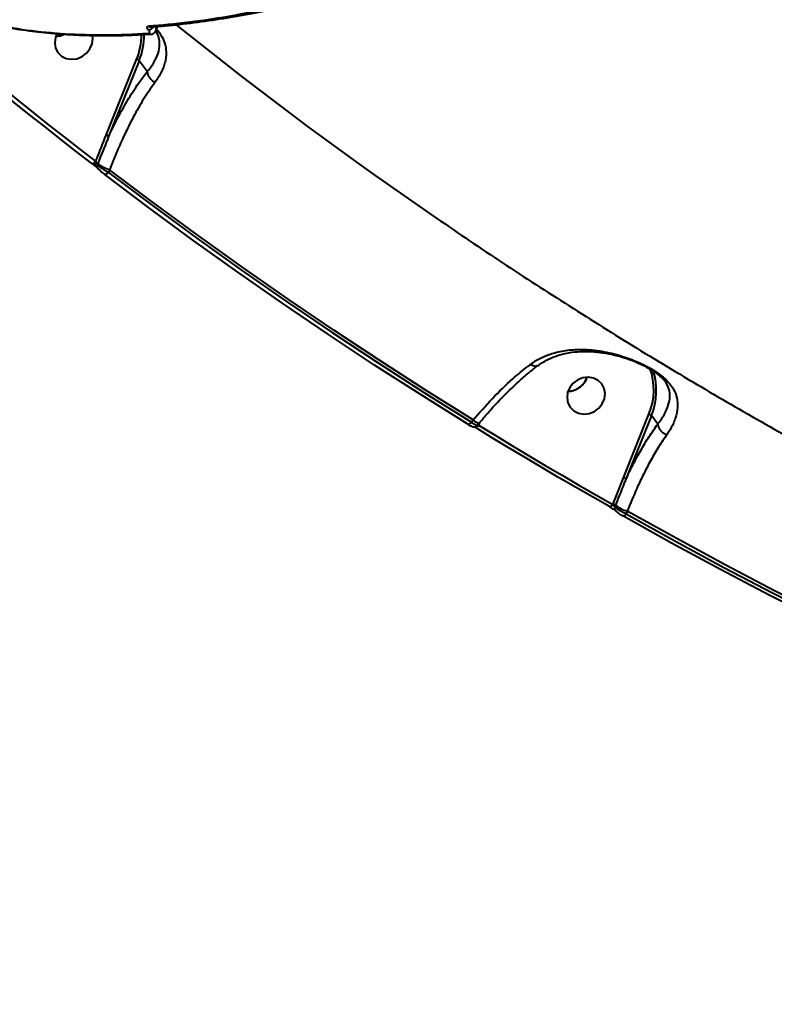
# Model space of a CAD drawing. Units: millimetres. Extents: x -1922 to 12775, y -943 to 14679.
# Drawn here: x 3811 to 3984, y 3023 to 3249 of the extents above; entities that cross this region are included whole.
import ezdxf

# ---------------------------------------------------------------- set-up
doc = ezdxf.new("R2010")
doc.units = ezdxf.units.MM
doc.layers.add('DiKom', color=7, linetype='Continuous')
doc.styles.add('style1', font='arial.ttf', dxfattribs={"width": 0.8})
doc.dimstyles.new('1-50', dxfattribs={"dimtxt": 400, "dimasz": 200, "dimexe": 100, "dimexo": 0, "dimgap": 200, "dimtad": 1, "dimtxsty": 'style1', "dimcen": 200, "dimclrd": 7, "dimclre": 7, "dimclrt": 7, "dimadec": 1, "dimazin": 2, "dimtfac": 1, "dimtmove": 0, "dimatfit": 2, "dimfxl": 0, "dimlwd": 25, "dimlwe": 18, "dimarcsym": 0})

# ---------------------------------------------------------------- blocks, each defined once
blk = doc.blocks.new('*D5')
at = {"layer": 'Defpoints', "color": 0, "linetype": 'Continuous', "transparency": 16777216}
for p in [(10774.94, 4671.86), (2073.92, 3261.99), (10774.94, 350)]:
    blk.add_point(p, dxfattribs=at)
at = {"layer": 'DiKom', "color": 7, "linetype": 'Continuous', "lineweight": 18, "transparency": 16777216}
for p, q in [((10774.94, 4671.86), (10774.94, 250)), ((2073.92, 3261.99), (2073.92, 250))]:
    blk.add_line(p, q, dxfattribs=at)
at = {"layer": 'DiKom', "color": 7, "linetype": 'Continuous', "lineweight": 25, "transparency": 16777216}
blk.add_line((2473.92, 350), (10374.94, 350), dxfattribs=at)
at = {"layer": 'DiKom', "color": 7, "linetype": 'Continuous', "transparency": 16777216}
for points in [[(2473.92, 416.67), (2473.92, 283.33), (2073.92, 350)], [(10374.94, 416.67), (10374.94, 283.33), (10774.94, 350)]]:
    blk.add_solid(points, dxfattribs=at)
at = {"layer": 'DiKom', "color": 7, "linetype": 'Continuous', "lineweight": 40, "transparency": 16777216, "insert": (6792, 787.64), "char_height": 400, "attachment_point": 5, "style": 'style1'}
blk.add_mtext('{\\fArial|b1|i0|c204|p34;\\H1.75x;8700}', dxfattribs=at)
blk = doc.blocks.new('*D6')
at = {"layer": 'Defpoints', "color": 0, "linetype": 'Continuous', "transparency": 16777216}
for p in [(4248.95, 8177.87), (69, 2764.24), (3438.51, 2764.24)]:
    blk.add_point(p, dxfattribs=at)
at = {"layer": 'DiKom', "color": 7, "linetype": 'Continuous', "lineweight": 18, "transparency": 16777216}
for p, q in [((4248.95, 8177.87), (-31, 8177.87)), ((3438.51, 2764.24), (-31, 2764.24))]:
    blk.add_line(p, q, dxfattribs=at)
at = {"layer": 'DiKom', "color": 7, "linetype": 'Continuous', "lineweight": 25, "transparency": 16777216}
blk.add_line((69, 7777.87), (69, 3164.24), dxfattribs=at)
at = {"layer": 'DiKom', "color": 7, "linetype": 'Continuous', "transparency": 16777216}
for points in [[(2.33, 7777.87), (135.67, 7777.87), (69, 8177.87)], [(2.33, 3164.24), (135.67, 3164.24), (69, 2764.24)]]:
    blk.add_solid(points, dxfattribs=at)
at = {"layer": 'DiKom', "color": 7, "linetype": 'Continuous', "lineweight": 40, "transparency": 16777216, "insert": (-368.4, 5322), "char_height": 400, "attachment_point": 5, "rotation": 90, "style": 'style1'}
blk.add_mtext('{\\fArial|b1|i0|c204|p34;\\H1.75x;5400}', dxfattribs=at)
blk = doc.blocks.new('*D8')
at = {"layer": 'Defpoints', "color": 0, "transparency": 16777216}
for p in [(12774.94, 4756.36), (838.94, 2035.94), (12774.94, -843)]:
    blk.add_point(p, dxfattribs=at)
at = {"layer": 'DiKom', "color": 7, "lineweight": 18, "transparency": 16777216}
for p, q in [((12774.94, 4756.36), (12774.94, -943)), ((838.94, 2035.94), (838.94, -943))]:
    blk.add_line(p, q, dxfattribs=at)
at = {"layer": 'DiKom', "color": 7, "lineweight": 25, "transparency": 16777216}
blk.add_line((1238.94, -843), (12374.94, -843), dxfattribs=at)
at = {"layer": 'DiKom', "color": 7, "transparency": 16777216}
for points in [[(1238.94, -776.33), (1238.94, -909.67), (838.94, -843)], [(12374.94, -776.33), (12374.94, -909.67), (12774.94, -843)]]:
    blk.add_solid(points, dxfattribs=at)
at = {"layer": 'DiKom', "color": 7, "lineweight": 200, "transparency": 16777216, "insert": (6828, -405.36), "char_height": 400, "attachment_point": 5, "style": 'style1'}
blk.add_mtext('{\\fArial|b1|i0|c204|p34;\\H1.75x;11950}', dxfattribs=at)

msp = doc.modelspace()

# ---------------------------------------------------------------- linework, layer by layer
at = {"layer": 'DiKom', "color": 7, "linetype": 'Continuous', "lineweight": 40}
for p, q in [((3842.444, 3246.292), (3842.92, 3247.332)), ((3831.04, 3222.367), (3838.039, 3239.755)), ((3838.611, 3239.451), (3831.613, 3222.063)), ((3840.443, 3236.964), (3838.611, 3239.451)), ((3829.122, 3215.866), (3829.039, 3215.659)), ((3831.853, 3214.496), (3831.599, 3213.865)), ((3940.838, 3166.097), (3941.237, 3166.953)), ((3914.696, 3156.658), (3915.115, 3157.165)), ((3949.509, 3143.94), (3955.366, 3158.494)), ((3955.94, 3158.189), (3950.082, 3143.636)), ((3957.378, 3156.235), (3955.94, 3158.189)), ((3916.05, 3155.964), (3916.422, 3156.413)), ((3916.664, 3156.385), (3916.34, 3155.994)), ((3916.422, 3156.413), (3916.416, 3156.407)), ((3947.134, 3137.935), (3949.509, 3143.94)), ((3947.085, 3137.813), (3947.134, 3137.935)), ((3947.68, 3137.661), (3947.533, 3137.293)), ((3950.411, 3136.291), (3950.166, 3135.683))]:
    msp.add_line(p, q, dxfattribs=at)
at = {"layer": 'DiKom', "color": 7, "linetype": 'Continuous', "lineweight": 40, "flags": 128}
for points in [[(3847.131, 3247.616), (3861.975, 3235.93), (3877.192, 3224.418), (3888.934, 3215.847)], [(3819.91, 3245.877), (3819.421, 3244.73), (3819.272, 3243.525), (3819.477, 3242.358), (3820.018, 3241.326), (3820.852, 3240.51), (3821.911, 3239.978), (3823.109, 3239.773), (3824.35, 3239.911), (3825.532, 3240.38), (3826.56, 3241.144), (3827.351, 3242.14), (3827.841, 3243.287), (3827.989, 3244.492), (3827.892, 3245.279)], [(3819.501, 3244.992), (3820.508, 3245.13), (3821.52, 3245.509)], [(3821.455, 3245.477), (3820.508, 3245.13), (3819.501, 3244.992)], [(3841.294, 3245.498), (3841.283, 3245.497), (3841.253, 3245.494)], [(3827.784, 3215.928), (3824.199, 3218.695), (3820.627, 3221.477), (3817.067, 3224.275), (3813.522, 3227.087), (3809.989, 3229.915), (3806.47, 3232.758), (3802.964, 3235.616), (3799.471, 3238.489)], [(3800.376, 3238.904), (3803.866, 3236.034), (3807.369, 3233.178), (3810.885, 3230.337), (3814.415, 3227.512), (3817.958, 3224.701), (3821.514, 3221.906), (3825.083, 3219.126), (3828.665, 3216.362)], [(3828.665, 3216.362), (3828.538, 3216.223), (3828.407, 3216.102), (3828.276, 3216.003), (3828.149, 3215.929), (3828.033, 3215.884), (3827.931, 3215.868), (3827.847, 3215.883), (3827.784, 3215.928)], [(3888.934, 3215.847), (3892.644, 3213.192), (3906.779, 3203.316)], [(3831.599, 3213.865), (3831.473, 3213.727), (3831.342, 3213.606), (3831.211, 3213.506), (3831.087, 3213.432), (3830.971, 3213.386), (3830.869, 3213.37), (3830.785, 3213.384), (3830.721, 3213.428)], [(3831.599, 3213.865), (3841.649, 3206.287), (3851.798, 3198.83), (3862.045, 3191.493), (3872.388, 3184.278), (3882.826, 3177.187), (3893.357, 3170.219), (3903.981, 3163.375), (3914.696, 3156.658)], [(3915.115, 3157.165), (3904.378, 3163.896), (3893.732, 3170.753), (3883.18, 3177.736), (3872.721, 3184.843), (3862.357, 3192.073), (3852.091, 3199.426), (3841.922, 3206.901), (3831.853, 3214.496)], [(3913.887, 3156.174), (3903.163, 3162.897), (3892.53, 3169.746), (3881.99, 3176.72), (3871.544, 3183.817), (3861.192, 3191.038), (3850.937, 3198.381), (3840.78, 3205.844), (3830.721, 3213.428)], [(3937.239, 3164.615), (3936.749, 3163.468), (3936.6, 3162.263), (3936.805, 3161.097), (3937.346, 3160.064), (3938.18, 3159.249), (3939.238, 3158.717), (3940.437, 3158.511), (3941.677, 3158.649), (3942.86, 3159.119), (3943.888, 3159.882), (3944.679, 3160.878), (3945.169, 3162.025), (3945.317, 3163.23), (3945.113, 3164.397), (3944.571, 3165.429), (3943.738, 3166.245), (3942.679, 3166.777), (3941.481, 3166.982), (3940.24, 3166.844), (3939.058, 3166.375), (3938.03, 3165.611), (3937.239, 3164.615)], [(3914.696, 3156.658), (3914.583, 3156.51), (3914.464, 3156.381), (3914.346, 3156.273), (3914.231, 3156.192), (3914.124, 3156.14), (3914.029, 3156.12), (3913.948, 3156.131), (3913.887, 3156.174)], [(3946.302, 3137.314), (3942.417, 3139.533), (3938.544, 3141.768), (3934.682, 3144.019), (3930.83, 3146.285), (3926.989, 3148.568), (3923.159, 3150.867), (3919.34, 3153.181), (3915.532, 3155.511)], [(3916.34, 3155.994), (3916.227, 3155.846), (3916.108, 3155.716), (3915.99, 3155.608), (3915.875, 3155.527), (3915.768, 3155.475), (3915.673, 3155.455), (3915.593, 3155.467), (3915.574, 3155.476)], [(3916.34, 3155.994), (3920.145, 3153.666), (3923.961, 3151.354), (3927.788, 3149.057), (3931.626, 3146.777), (3935.475, 3144.512), (3939.334, 3142.263), (3943.204, 3140.03), (3947.085, 3137.813)], [(3947.085, 3137.813), (3946.977, 3137.662), (3946.863, 3137.529), (3946.749, 3137.418), (3946.637, 3137.335), (3946.534, 3137.281), (3946.441, 3137.26), (3946.362, 3137.271), (3946.302, 3137.314)], [(3950.166, 3135.683), (3950.059, 3135.532), (3949.946, 3135.399), (3949.832, 3135.289), (3949.722, 3135.205), (3949.618, 3135.151), (3949.526, 3135.129), (3949.448, 3135.139), (3949.386, 3135.181)], [(4040.836, 3089.243), (4029.131, 3094.515), (4017.501, 3099.923), (4005.947, 3105.466), (3994.472, 3111.143), (3983.077, 3116.954), (3971.764, 3122.898), (3960.533, 3128.974), (3949.386, 3135.181)], [(3950.166, 3135.683), (3961.304, 3129.481), (3972.525, 3123.41), (3983.829, 3117.471), (3995.215, 3111.664), (4006.68, 3105.992), (4018.224, 3100.453), (4029.845, 3095.05), (4041.54, 3089.783)], [(4041.968, 3090.299), (4030.248, 3095.576), (4018.604, 3100.989), (4007.037, 3106.538), (3995.548, 3112.222), (3984.14, 3118.04), (3972.813, 3123.991), (3961.57, 3130.075), (3950.411, 3136.291)]]:
    msp.add_lwpolyline(points, dxfattribs=at)
at = {"layer": 'DiKom', "color": 7, "linetype": 'Continuous', "lineweight": 40}
for centre, radius, start, end in [((3841.313, 3247.937), 0.753, 225.84763, 274.83294), ((3823.876, 3245.426), 15.256, 338.18063, 0.10097), ((3824.012, 3245.301), 15.728, 338.16634, 0.62312), ((3841.213, 3246.249), 0.756, 226.05436, 273.02458), ((3840.68, 3247.948), 1.394, 272.39308, 330.22968), ((3837.713, 3238.449), 1.346, 48.10461, 75.97598), ((3830.714, 3221.061), 1.346, 48.10461, 75.97598), ((3830.524, 3214.395), 2.391, 135.99784, 153.745), ((3828.362, 3214.952), 1.189, 50.24803, 68.16614), ((3833.899, 3221.977), 7.756, 231.98817, 254.70575), ((3829.768, 3215.302), 0.811, 153.88986, 230.51682), ((3941.9, 3164.037), 14.563, 337.62768, 19.97236), ((3941.902, 3163.921), 15.163, 337.78994, 17.59912), ((3936.674, 3168.568), 4.841, 271.8307, 340.87534), ((3936.658, 3168.595), 4.869, 273.09111, 329.12933), ((3917.459, 3159.694), 3.448, 227.17082, 252.37903), ((3955.037, 3157.181), 1.353, 48.17583, 75.92564), ((3949.179, 3142.627), 1.354, 48.1881, 75.91338), ((3946.724, 3136.436), 1.554, 52.01091, 74.67898), ((3948.26, 3136.939), 0.809, 154.00792, 238.98483), ((3952.461, 3143.781), 7.766, 232.00551, 254.69643)]:
    msp.add_arc(centre, radius, start, end, dxfattribs=at)
for points, knots in [([(3840.789, 3247.397), (3841.16, 3247.425), (3843.018, 3247.567), (3848.215, 3248.056), (3856.549, 3249.124), (3863.635, 3250.485), (3867.181, 3251.166)], [0, 0, 0, 0, 0.0441395, 0.2207233, 0.6100167, 1, 1, 1, 1]), ([(3841.379, 3247.218), (3842.445, 3247.292), (3845.654, 3247.512), (3851.166, 3248.144), (3857.903, 3249.115), (3863.461, 3250.068), (3866.817, 3250.779), (3867.833, 3250.994)], [0, 0, 0, 0, 0.1269346, 0.3818993, 0.6362414, 0.8898831, 1, 1, 1, 1]), ([(3804.522, 3247.912), (3807.283, 3247.393), (3812.805, 3246.355), (3821.667, 3245.547), (3830.909, 3245.244), (3837.429, 3245.551), (3840.689, 3245.705)], [0, 0, 0, 0, 0.2490963, 0.4981947, 0.7490955, 1, 1, 1, 1]), ([(3804.949, 3247.779), (3805.467, 3247.662), (3807.744, 3247.146), (3811.967, 3246.479), (3817.622, 3245.786), (3823.469, 3245.355), (3829.492, 3245.174), (3835.335, 3245.214), (3839.246, 3245.433), (3841.029, 3245.533)], [0, 0, 0, 0, 0.0479165, 0.2106618, 0.373615, 0.5367194, 0.6999272, 0.8631895, 1, 1, 1, 1]), ([(3840.739, 3246.556), (3840.658, 3246.655), (3840.486, 3246.867), (3840.417, 3247.138), (3840.502, 3247.339), (3840.693, 3247.378), (3840.789, 3247.397)], [0, 0, 0, 0, 0.2214703, 0.474384, 0.7372615, 1, 1, 1, 1]), ([(3842.035, 3247.564), (3842.162, 3247.389), (3842.435, 3247.014), (3842.551, 3246.562), (3842.439, 3246.37), (3842.404, 3246.31)], [0, 0, 0, 0, 0.3760832, 0.8067501, 1, 1, 1, 1]), ([(3840.443, 3236.959), (3840.444, 3236.96), (3841.075, 3237.591), (3842.014, 3239.064), (3843.066, 3241.154), (3843.397, 3243.04), (3843.157, 3244.692), (3842.811, 3245.689), (3842.41, 3246.267), (3842.37, 3246.326)], [0, 0, 0, 0, 0.0001514, 0.2002936, 0.4357158, 0.6771711, 0.8284433, 0.9827466, 1, 1, 1, 1]), ([(3840.689, 3245.705), (3840.785, 3245.724), (3840.978, 3245.761), (3841.066, 3245.965), (3840.994, 3246.24), (3840.819, 3246.456), (3840.739, 3246.556)], [0, 0, 0, 0, 0.26319138, 0.52659128, 0.78130133, 1, 1, 1, 1]), ([(3841.251, 3245.506), (3841.296, 3245.505), (3841.511, 3245.503), (3841.876, 3245.637), (3842.267, 3245.928), (3842.378, 3246.195), (3842.424, 3246.303)], [0, 0, 0, 0, 0.09458942, 0.44868334, 0.77617403, 1, 1, 1, 1]), ([(3842.625, 3246.688), (3842.666, 3246.644), (3843.052, 3246.225), (3843.706, 3245.233), (3844.455, 3243.729), (3844.876, 3241.762), (3844.737, 3239.475), (3843.886, 3236.966), (3842.768, 3235.277), (3842.259, 3234.507)], [0, 0, 0, 0, 0.0103676, 0.098529, 0.2415263, 0.3848042, 0.6017084, 0.8185698, 1, 1, 1, 1]), ([(3831.613, 3222.063), (3832.213, 3223.309), (3833.419, 3225.813), (3835.5, 3229.615), (3837.847, 3233.473), (3839.573, 3235.794), (3840.443, 3236.964)], [0, 0, 0, 0, 0.2160702, 0.4341087, 0.7147643, 1, 1, 1, 1]), ([(3840.443, 3236.964), (3840.443, 3236.963), (3840.444, 3236.962), (3840.444, 3236.96), (3840.443, 3236.959)], [0, 0, 0, 0, 0.5769911, 1, 1, 1, 1]), ([(3840.443, 3236.959), (3840.47, 3236.732), (3840.524, 3236.277), (3840.917, 3235.576), (3841.47, 3234.984), (3841.956, 3234.656), (3842.217, 3234.528), (3842.259, 3234.507)], [0, 0, 0, 0, 0.2462505, 0.4924728, 0.7386445, 0.9580516, 1, 1, 1, 1]), ([(3842.259, 3234.507), (3841.477, 3233.404), (3839.9, 3231.18), (3837.443, 3226.952), (3835.258, 3222.605), (3833.353, 3218.32), (3832.354, 3215.774), (3831.853, 3214.496)], [0, 0, 0, 0, 0.21064701, 0.42475384, 0.6762123, 0.83739975, 1, 1, 1, 1]), ([(3828.665, 3216.362), (3828.743, 3216.557), (3829.545, 3218.555), (3830.331, 3220.559), (3831.04, 3222.367)], [0, 0, 0, 0, 0.0974315, 1, 1, 1, 1]), ([(3831.613, 3222.063), (3830.891, 3220.269), (3830.062, 3218.207), (3829.23, 3216.135), (3829.122, 3215.866)], [0, 0, 0, 0, 0.8702303, 1, 1, 1, 1]), ([(3828.38, 3215.453), (3828.322, 3215.5), (3828.12, 3215.666), (3827.924, 3215.819), (3827.784, 3215.928)], [0, 0, 0, 0, 0.2881805, 1, 1, 1, 1]), ([(3828.665, 3216.362), (3828.696, 3216.29), (3828.739, 3216.189), (3828.79, 3216.085), (3828.804, 3216.056)], [0, 0, 0, 0, 0.7208657, 1, 1, 1, 1]), ([(3828.804, 3216.056), (3828.83, 3216.005), (3828.883, 3215.9), (3828.96, 3215.767), (3829.012, 3215.691), (3829.034, 3215.665), (3829.039, 3215.659)], [0, 0, 0, 0, 0.3282951, 0.6785528, 0.9203111, 1, 1, 1, 1]), ([(3829.252, 3214.676), (3829.178, 3214.748), (3829.03, 3214.893), (3828.713, 3215.174), (3828.485, 3215.365), (3828.38, 3215.453)], [0, 0, 0, 0, 0.3509253, 0.7014184, 1, 1, 1, 1]), ([(3829.039, 3215.659), (3829.173, 3215.536), (3829.444, 3215.287), (3830.098, 3214.804), (3830.852, 3214.3), (3831.351, 3214.01), (3831.599, 3213.865)], [0, 0, 0, 0, 0.2424749, 0.4917119, 0.7472103, 1, 1, 1, 1]), ([(3830.721, 3213.428), (3830.581, 3213.537), (3830.302, 3213.754), (3829.871, 3214.111), (3829.493, 3214.441), (3829.331, 3214.598), (3829.252, 3214.676)], [0, 0, 0, 0, 0.256531, 0.5135546, 0.7611643, 1, 1, 1, 1]), ([(3906.809, 3203.343), (3909.287, 3201.634), (3916.759, 3196.481), (3929.423, 3188.159), (3944.788, 3178.366), (3960.341, 3168.844), (3976.067, 3159.58), (3991.963, 3150.581), (4008.027, 3141.849), (4024.252, 3133.385), (4040.635, 3125.192), (4057.171, 3117.272), (4073.858, 3109.629), (4090.689, 3102.263), (4107.66, 3095.178), (4124.767, 3088.374), (4142.006, 3081.855), (4159.372, 3075.621), (4176.86, 3069.675), (4194.465, 3064.018), (4212.184, 3058.653), (4230.01, 3053.579), (4247.941, 3048.806), (4260.335, 3045.709), (4266.747, 3044.187), (4267.131, 3044.096)], [0, 0, 0, 0, 0.0229082, 0.0690788, 0.1152682, 0.1614763, 0.2077038, 0.2539514, 0.3002199, 0.3465097, 0.3928208, 0.4391541, 0.4855111, 0.5318904, 0.5782939, 0.6247211, 0.671173, 0.7176483, 0.7641491, 0.8106753, 0.8572257, 0.9038017, 0.9504031, 0.9970291, 1, 1, 1, 1]), ([(3928.2, 3169.899), (3928.388, 3170.037), (3929.315, 3170.715), (3931.146, 3171.712), (3933.968, 3172.708), (3937.161, 3173.28), (3940.956, 3173.39), (3945.12, 3172.911), (3949.334, 3171.826), (3952.628, 3170.548), (3954.87, 3169.449), (3956.422, 3168.565), (3957.773, 3167.653), (3959.036, 3166.635), (3960.116, 3165.522), (3961.16, 3164.033), (3961.864, 3162.224), (3962.009, 3159.999), (3961.509, 3157.57), (3960.559, 3155.448), (3959.699, 3154.155), (3959.44, 3153.765)], [0, 0, 0, 0, 0.01345293, 0.0663237, 0.11923136, 0.18327291, 0.24735323, 0.32648314, 0.405368, 0.46785977, 0.49909851, 0.53030381, 0.56144342, 0.59262168, 0.63451184, 0.67648979, 0.74808836, 0.81976123, 0.89395869, 0.96806791, 1, 1, 1, 1]), ([(3929.875, 3169.513), (3929.952, 3169.579), (3930.556, 3170.099), (3931.899, 3170.868), (3933.889, 3171.788), (3936.076, 3172.434), (3938.404, 3172.798), (3940.887, 3172.92), (3943.483, 3172.779), (3945.991, 3172.404), (3948.255, 3171.874), (3950.206, 3171.282), (3951.939, 3170.646), (3953.469, 3169.986), (3954.81, 3169.317), (3955.989, 3168.636), (3957.011, 3167.947), (3957.89, 3167.242), (3958.598, 3166.561), (3958.913, 3166.152), (3959.064, 3165.955)], [0, 0, 0, 0, 0.0102114, 0.0798261, 0.1518483, 0.2253804, 0.3002233, 0.3763806, 0.4566932, 0.5355027, 0.598814, 0.6549505, 0.7045875, 0.7491104, 0.7902129, 0.8288886, 0.8691048, 0.9114441, 0.9575369, 1, 1, 1, 1]), ([(3915.115, 3157.165), (3916.564, 3158.831), (3919.502, 3162.212), (3923.744, 3166.265), (3926.661, 3168.716), (3927.999, 3169.745), (3928.2, 3169.899)], [0, 0, 0, 0, 0.3434948, 0.6969309, 0.9545265, 1, 1, 1, 1]), ([(3916.44, 3156.386), (3917.009, 3157.069), (3918.346, 3158.672), (3920.528, 3161.061), (3922.952, 3163.552), (3925.4, 3165.871), (3927.705, 3167.902), (3929.175, 3169.056), (3929.838, 3169.576)], [0, 0, 0, 0, 0.1333292, 0.31309815, 0.49339587, 0.67354108, 0.85287575, 1, 1, 1, 1]), ([(3929.794, 3169.614), (3929.741, 3169.568), (3929.577, 3169.426), (3929.132, 3169.44), (3928.66, 3169.61), (3928.344, 3169.799), (3928.234, 3169.876), (3928.2, 3169.899)], [0, 0, 0, 0, 0.1594009, 0.4909508, 0.8224952, 0.9451898, 1, 1, 1, 1]), ([(3957.38, 3156.23), (3957.38, 3156.231), (3957.634, 3156.579), (3958.486, 3157.678), (3959.488, 3159.518), (3960.145, 3161.551), (3960.203, 3163.423), (3959.836, 3164.839), (3959.242, 3165.696), (3959.061, 3165.958)], [0, 0, 0, 0, 0.0001128, 0.0900087, 0.2973573, 0.5104151, 0.7085064, 0.9109082, 1, 1, 1, 1]), ([(3913.985, 3156.11), (3914.089, 3156.046), (3914.388, 3155.864), (3914.695, 3155.713), (3915.021, 3155.604), (3915.347, 3155.583), (3915.661, 3155.659), (3915.915, 3155.796), (3916.011, 3155.935), (3916.038, 3155.975)], [0, 0, 0, 0, 0.146051, 0.4181834, 0.5789595, 0.6895504, 0.8111588, 0.9466903, 1, 1, 1, 1]), ([(3914.696, 3156.658), (3914.733, 3156.633), (3914.982, 3156.468), (3915.409, 3156.202), (3915.826, 3155.99), (3916.038, 3155.917), (3916.031, 3155.97), (3916.03, 3155.981)], [0, 0, 0, 0, 0.05146414, 0.34329692, 0.63446072, 0.9257547, 1, 1, 1, 1]), ([(3916.135, 3156.066), (3916.149, 3156.062), (3916.194, 3156.05), (3916.274, 3156.021), (3916.331, 3155.998), (3916.34, 3155.994)], [0, 0, 0, 0, 0.2799258, 0.8911135, 1, 1, 1, 1]), ([(3950.082, 3143.636), (3950.631, 3144.772), (3951.734, 3147.052), (3953.518, 3150.3), (3955.402, 3153.43), (3956.717, 3155.296), (3957.378, 3156.235)], [0, 0, 0, 0, 0.2380365, 0.4781651, 0.7377133, 1, 1, 1, 1]), ([(3957.378, 3156.235), (3957.379, 3156.234), (3957.379, 3156.233), (3957.38, 3156.231), (3957.38, 3156.23)], [0, 0, 0, 0, 0.6258535, 1, 1, 1, 1]), ([(3957.38, 3156.23), (3957.412, 3156.011), (3957.478, 3155.572), (3957.887, 3154.893), (3958.472, 3154.294), (3958.991, 3153.966), (3959.318, 3153.815), (3959.398, 3153.782), (3959.44, 3153.765)], [0, 0, 0, 0, 0.2316279, 0.4632499, 0.6948428, 0.9264739, 0.961017, 1, 1, 1, 1]), ([(3959.44, 3153.765), (3958.837, 3152.883), (3957.625, 3151.11), (3955.866, 3148.104), (3954.175, 3144.891), (3952.326, 3141.019), (3951.121, 3138.043), (3950.411, 3136.291)], [0, 0, 0, 0, 0.1872869, 0.3765483, 0.5570053, 0.7392037, 1, 1, 1, 1]), ([(3950.082, 3143.636), (3949.96, 3143.338), (3949.348, 3141.848), (3948.561, 3139.854), (3947.879, 3138.157), (3947.68, 3137.661)], [0, 0, 0, 0, 0.1504323, 0.7521245, 1, 1, 1, 1]), ([(3947.843, 3136.245), (3947.835, 3136.253), (3947.76, 3136.324), (3947.558, 3136.49), (3947.178, 3136.767), (3946.735, 3137.06), (3946.446, 3137.23), (3946.302, 3137.314)], [0, 0, 0, 0, 0.0277871, 0.2650413, 0.5077837, 0.7540172, 1, 1, 1, 1]), ([(3947.085, 3137.813), (3947.124, 3137.763), (3947.2, 3137.666), (3947.326, 3137.516), (3947.434, 3137.393), (3947.496, 3137.328), (3947.524, 3137.302), (3947.53, 3137.296), (3947.533, 3137.293)], [0, 0, 0, 0, 0.2632524, 0.5162601, 0.7520106, 0.9410575, 0.974151, 1, 1, 1, 1]), ([(3947.533, 3137.293), (3947.546, 3137.281), (3947.672, 3137.162), (3948.01, 3136.896), (3948.657, 3136.473), (3949.416, 3136.04), (3949.916, 3135.802), (3950.166, 3135.683)], [0, 0, 0, 0, 0.0286477, 0.267109, 0.510178, 0.7556519, 1, 1, 1, 1]), ([(3949.386, 3135.181), (3949.242, 3135.265), (3948.952, 3135.434), (3948.509, 3135.725), (3948.128, 3136), (3947.927, 3136.166), (3947.851, 3136.238), (3947.843, 3136.245)], [0, 0, 0, 0, 0.2458126, 0.49184, 0.734202, 0.9715604, 1, 1, 1, 1])]:
    msp.add_open_spline(points, degree=3, knots=knots, dxfattribs=at)

# ---------------------------------------------------------------- dimensions: what is measured, and where the dimension line sits
dim = msp.add_linear_dim(base=(69, 2764.245), p1=(4248.946, 8177.871), p2=(3438.509, 2764.245), angle=90, text='{\\fArial|b1|i0|c204|p34;\\H1.75x;5400}', dimstyle='1-50', override={"dimasz": 400, "dimgap": 80}, dxfattribs=at)
dim.commit()
dim.dimension.update_dxf_attribs({"geometry": '*D6', "text_midpoint": (69, 5322), "dimtype": 160})
at = {"layer": 'DiKom', "color": 3, "lineweight": 200}
dim = msp.add_linear_dim(base=(12774.941, -843), p1=(838.939, 2035.936), p2=(12774.941, 4756.365), text='{\\fArial|b1|i0|c204|p34;\\H1.75x;11950}', dimstyle='1-50', override={"dimasz": 400, "dimgap": 80}, dxfattribs=at)
dim.commit()
dim.dimension.update_dxf_attribs({"geometry": '*D8', "text_midpoint": (6828, -843), "dimtype": 160})
at = {"layer": 'DiKom', "color": 7, "linetype": 'Continuous', "lineweight": 40}
dim = msp.add_linear_dim(base=(10774.941, 350), p1=(2073.922, 3261.993), p2=(10774.941, 4671.865), text='{\\fArial|b1|i0|c204|p34;\\H1.75x;8700}', dimstyle='1-50', override={"dimasz": 400, "dimgap": 80}, dxfattribs=at)
dim.commit()
dim.dimension.update_dxf_attribs({"geometry": '*D5', "text_midpoint": (6792, 350), "dimtype": 160})

doc.saveas('drawing.dxf')
